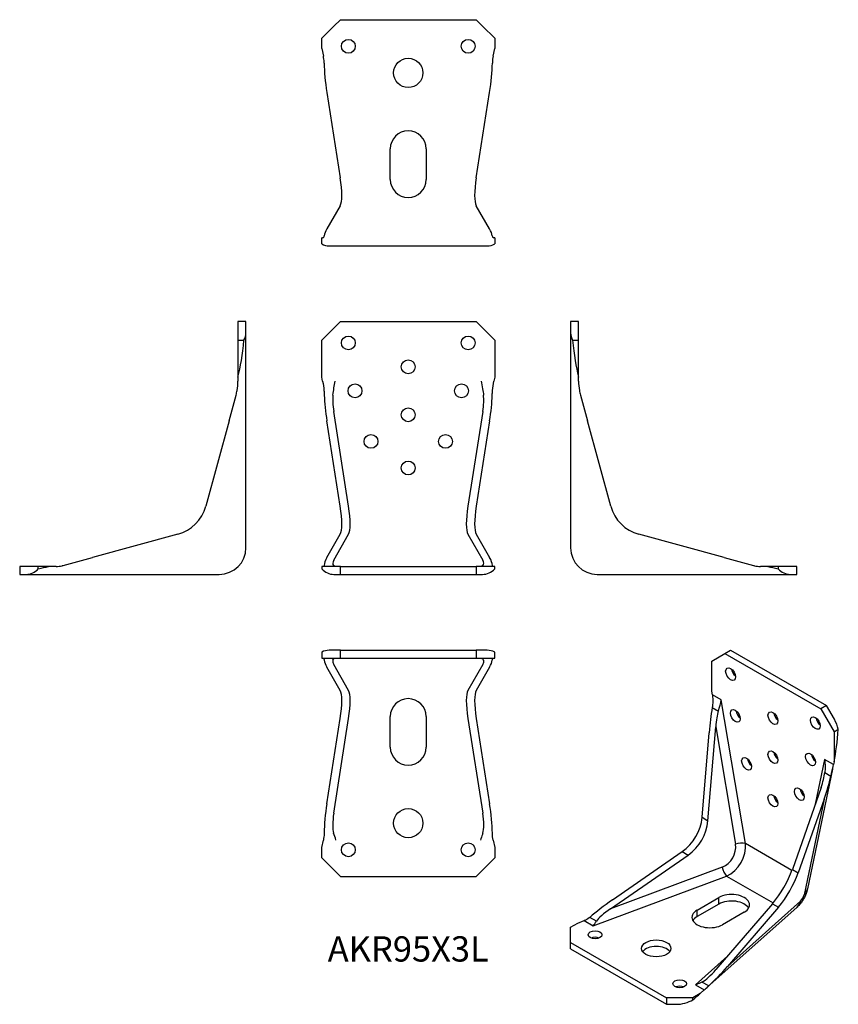
# Model space of a CAD drawing. Units: millimetres. Extents: x -146 to 162, y -162 to 208.
import ezdxf

# ---------------------------------------------------------------- set-up
doc = ezdxf.new("R2010")
doc.units = ezdxf.units.MM
doc.styles.get("Standard").update_dxf_attribs({"font": 'arial.ttf'})

# ---------------------------------------------------------------- blocks, each defined once
blk = doc.blocks.new('AKR95x3L-Front')
at = {"layer": ''}
for p, q in [((-32.5, 88), (-25.5, 95)), ((-25.5, 95), (25.5, 95)), ((25.5, 95), (32.5, 88)), ((-32.5, 74.18), (-32.5, 88)), ((32.5, 88), (32.5, 74.18)), ((-32.18, 72.67), (-32.5, 74.18)), ((32.5, 74.18), (32.18, 72.67)), ((-22.42, 25.62), (-28, 61.25)), ((28, 61.25), (22.42, 25.62)), ((-25.56, 25.62), (-30.57, 57.68)), ((30.57, 57.68), (25.56, 25.62)), ((-30.57, 6.35), (-25.56, 15.08)), ((-28, 5.38), (-22.42, 15.08)), ((22.42, 15.08), (28, 5.38)), ((25.56, 15.08), (30.57, 6.35)), ((-25.5, 3), (-32.5, 3)), ((-32.5, 3), (-32.5, 2.14)), ((-27.92, 0), (-25.5, 0)), ((-25.5, 3), (25.5, 3)), ((-25.5, 0), (-25.5, 3)), ((-25.5, 0), (25.5, 0)), ((32.5, 3), (25.5, 3)), ((25.5, 3), (25.5, 0)), ((25.5, 0), (27.92, 0)), ((32.5, 2.14), (32.5, 3))]:
    blk.add_line(p, q, dxfattribs=at)
for centre in [(-22.5, 87), (22.5, 87), (0, 78), (-20, 69), (20, 69), (0, 60), (-14, 50), (14, 50), (0, 40)]:
    blk.add_circle(centre, 2.6, dxfattribs=at)
for centre, major_axis, ratio, start_param, end_param in [((-21.27, 51.64), (-6.81, 29.33), 0.265245, 0.942195, 1.302135), ((-24.5, 58.98), (-2.55, 11), 0.265245, 0.636937, 1.302135), ((24.5, 58.98), (2.55, 11), 0.265245, 4.981051, 5.646249), ((21.27, 51.64), (6.81, 29.33), 0.265245, 4.981051, 5.340991), ((-29.51, 29.56), (-3.37, 14.98), 0.20507, 3.361323, 4.400483), ((-26.38, 29.56), (-3.37, 14.98), 0.20507, 3.361323, 4.400483), ((26.38, 29.56), (-3.37, -14.98), 0.20507, 5.024295, 6.063455), ((29.51, 29.56), (-3.37, -14.98), 0.20507, 5.024295, 6.063455), ((-21.27, 8), (-9.88, -6.54), 0.466508, 5.533336, 5.946245), ((-24.5, 6), (3.7, 2.45), 0.466508, 2.391744, 3.266635), ((24.5, 6), (3.7, -2.45), 0.466508, 6.158143, 7.033034), ((21.27, 8), (-9.88, 6.54), 0.466508, 3.478533, 3.891442), ((-27.92, 8), (0, 8), 0.841861, 2.393417, 3.141593), ((27.92, 8), (0, -8), 0.841861, 0, 0.748175)]:
    blk.add_ellipse(centre, major_axis=major_axis, ratio=ratio, start_param=start_param, end_param=end_param, dxfattribs=at)
for points, knots in [([(-32.18, 72.67), (-31.93, 71.53), (-31.76, 70.35), (-31.61, 68.58), (-31.58, 68), (-31.56, 67.42)], [6.2131213, 6.2131213, 6.2131213, 6.2131213, 6.5626388, 6.5626388, 6.7335424, 6.7335424, 6.7335424, 6.7335424]), ([(27.45, 72.67), (27.62, 71.74), (27.8, 70.73), (28.09, 68.93), (28.21, 68.15), (28.29, 67.42)], [0, 0, 0, 0, 0.2832723, 0.2832723, 0.5039979, 0.5039979, 0.5039979, 0.5039979]), ([(31.56, 67.42), (31.58, 68), (31.61, 68.58), (31.76, 70.35), (31.93, 71.53), (32.18, 72.67)], [2.7500258, 2.7500258, 2.7500258, 2.7500258, 2.9209293, 2.9209293, 3.2704469, 3.2704469, 3.2704469, 3.2704469]), ([(-31.6, 3.35), (-31.6, 3.32), (-31.6, 3.29), (-31.63, 3.09), (-31.73, 3), (-31.89, 3)], [2.6750496, 2.6750496, 2.6750496, 2.6750496, 2.7096996, 2.7096996, 2.9403708, 2.9403708, 2.9403708, 2.9403708]), ([(28.04, 3.35), (27.98, 3.3), (27.92, 3.26), (27.64, 3.07), (27.39, 3), (27.16, 3)], [2.4440002, 2.4440002, 2.4440002, 2.4440002, 2.4981942, 2.4981942, 2.7066982, 2.7066982, 2.7066982, 2.7066982]), ([(31.89, 3), (31.73, 3), (31.63, 3.09), (31.6, 3.29), (31.6, 3.32), (31.6, 3.35)], [5.1223743, 5.1223743, 5.1223743, 5.1223743, 5.3530455, 5.3530455, 5.3876955, 5.3876955, 5.3876955, 5.3876955])]:
    blk.add_open_spline(points, degree=3, knots=knots, dxfattribs=at)
for points in [[(-28.29, 67.42), (-28.09, 69.17), (-27.75, 70.99), (-27.45, 72.67)], [(-27.16, 3), (-27.46, 3), (-27.77, 3.12), (-28.04, 3.35)]]:
    blk.add_open_spline(points, degree=3, dxfattribs=at)
blk = doc.blocks.new('AKR95x3L-Left')
at = {"layer": ''}
for p, q in [((0, 95), (0, 90.81)), ((3, 95), (0, 95)), ((3, 88), (3, 95)), ((0, 90.81), (0, 10)), ((0.73, 88), (3, 88)), ((3, 74.18), (3, 88)), ((3, 72.67), (3, 74.18)), ((3.7, 67.42), (6.35, 57.68)), ((15.08, 25.62), (6.35, 57.68)), ((57.68, 6.35), (25.62, 15.08)), ((57.68, 6.35), (68.71, 3.35)), ((10, 0), (82.58, 0)), ((74.18, 3), (71.34, 3)), ((78, 3), (74.18, 3)), ((85, 3), (78, 3)), ((78, 3), (78, 2.14)), ((82.58, 0), (85, 0)), ((85, 0), (85, 3))]:
    blk.add_line(p, q, dxfattribs=at)
for centre, radius, start, end in [((29.56, 29.56), 15, 195.2303, 254.7697), ((10, 10), 10, 180, 270)]:
    blk.add_arc(centre, radius, start, end, dxfattribs=at)
for centre, major_axis, ratio, start_param, end_param in [((8, 90.81), (-8, 0), 0.841861, 0, 0.430774), ((8, 103.89), (0, -38.06), 0.210183, 5.143163, 5.608054), ((103.89, 8), (-38.06, 0), 0.210183, 0.675132, 0.822621), ((82.58, 8), (0, 8), 0.841861, 2.393417, 3.141593)]:
    blk.add_ellipse(centre, major_axis=major_axis, ratio=ratio, start_param=start_param, end_param=end_param, dxfattribs=at)
for points, knots in [([(3, 72.67), (3, 71.53), (3.1, 70.35), (3.41, 68.58), (3.55, 68), (3.7, 67.42)], [6.2131213, 6.2131213, 6.2131213, 6.2131213, 6.5626388, 6.5626388, 6.7335424, 6.7335424, 6.7335424, 6.7335424]), ([(68.71, 3.35), (68.82, 3.32), (68.94, 3.29), (69.81, 3.09), (70.59, 3), (71.34, 3)], [2.6750496, 2.6750496, 2.6750496, 2.6750496, 2.7096996, 2.7096996, 2.9403708, 2.9403708, 2.9403708, 2.9403708])]:
    blk.add_open_spline(points, degree=3, knots=knots, dxfattribs=at)
blk = doc.blocks.new('AKR95x3L-Right')
at = {"layer": ''}
for p, q in [((-3, 95), (-3, 88)), ((0, 95), (-3, 95)), ((0, 90.81), (0, 95)), ((0, 10), (0, 90.81)), ((-3, 88), (-0.73, 88)), ((-3, 88), (-3, 74.18)), ((-3, 74.18), (-3, 72.67)), ((-6.35, 57.68), (-3.7, 67.42)), ((-6.35, 57.68), (-15.08, 25.62)), ((-25.62, 15.08), (-57.68, 6.35)), ((-68.71, 3.35), (-57.68, 6.35)), ((-78, 3), (-85, 3)), ((-85, 3), (-85, 0)), ((-85, 0), (-82.58, 0)), ((-82.58, 0), (-10, 0)), ((-78, 2.14), (-78, 3)), ((-74.18, 3), (-78, 3)), ((-71.34, 3), (-74.18, 3))]:
    blk.add_line(p, q, dxfattribs=at)
for centre, radius, start, end in [((-29.56, 29.56), 15, 285.2303, 344.7697), ((-10, 10), 10, 270, 0)]:
    blk.add_arc(centre, radius, start, end, dxfattribs=at)
for centre, major_axis, ratio, start_param, end_param in [((-8, 90.81), (-8, 0), 0.841861, 2.710819, 3.141593), ((-8, 103.89), (0, -38.06), 0.210183, 0.675132, 1.140023), ((-82.58, 8), (0, -8), 0.841861, 0, 0.748175), ((-103.89, 8), (38.06, 0), 0.210183, 5.460564, 5.608054)]:
    blk.add_ellipse(centre, major_axis=major_axis, ratio=ratio, start_param=start_param, end_param=end_param, dxfattribs=at)
for points, knots in [([(-3.7, 67.42), (-3.55, 68), (-3.41, 68.58), (-3.1, 70.35), (-3, 71.53), (-3, 72.67)], [2.7500258, 2.7500258, 2.7500258, 2.7500258, 2.9209293, 2.9209293, 3.2704469, 3.2704469, 3.2704469, 3.2704469]), ([(-71.34, 3), (-70.59, 3), (-69.81, 3.09), (-68.94, 3.29), (-68.82, 3.32), (-68.71, 3.35)], [5.1223743, 5.1223743, 5.1223743, 5.1223743, 5.3530455, 5.3530455, 5.3876955, 5.3876955, 5.3876955, 5.3876955])]:
    blk.add_open_spline(points, degree=3, knots=knots, dxfattribs=at)
blk = doc.blocks.new('AKR95x3L-Top')
at = {"layer": ''}
for p, q in [((-25.5, 0), (-29.69, 0)), ((-25.5, -3), (-25.5, 0)), ((-25.5, 0), (25.5, 0)), ((29.69, 0), (25.5, 0)), ((25.5, 0), (25.5, -3)), ((-32.5, -0.73), (-32.5, -3)), ((-32.5, -3), (-25.5, -3)), ((-25.5, -3), (25.5, -3)), ((25.5, -3), (32.5, -3)), ((32.5, -3), (32.5, -0.73)), ((-25.56, -15.08), (-30.57, -6.35)), ((-22.42, -15.08), (-28, -5.38)), ((28, -5.38), (22.42, -15.08)), ((30.57, -6.35), (25.56, -15.08)), ((-30.57, -57.68), (-25.56, -25.62)), ((-28, -61.25), (-22.42, -25.62)), ((-6.75, -36.45), (-6.75, -24.95)), ((6.75, -24.95), (6.75, -36.45)), ((22.42, -25.62), (28, -61.25)), ((25.56, -25.62), (30.57, -57.68)), ((-32.5, -74.18), (-31.89, -71.34)), ((31.89, -71.34), (32.5, -74.18)), ((-32.5, -78), (-32.5, -74.18)), ((32.5, -74.18), (32.5, -78)), ((-25.5, -85), (-32.5, -78)), ((32.5, -78), (25.5, -85)), ((-25.5, -85), (25.5, -85))]:
    blk.add_line(p, q, dxfattribs=at)
for centre, radius in [((0, -65), 5.5), ((-22.5, -75), 2.6), ((22.5, -75), 2.6)]:
    blk.add_circle(centre, radius, dxfattribs=at)
for centre, start, end in [((0, -24.95), 0, 180), ((0, -36.45), 180, 0)]:
    blk.add_arc(centre, 6.75, start, end, dxfattribs=at)
for centre, major_axis, ratio, start_param, end_param in [((-29.69, -8), (0, 8), 0.841861, 0, 0.430774), ((29.69, -8), (0, -8), 0.841861, 2.710819, 3.141593), ((-21.27, -8), (9.88, -6.54), 0.466508, 3.531501, 3.891442), ((-24.5, -6), (-3.7, 2.45), 0.466508, 0.084651, 0.749849), ((24.5, -6), (-3.7, -2.45), 0.466508, 2.391744, 3.056942), ((21.27, -8), (9.88, 6.54), 0.466508, 5.533336, 5.893276), ((-29.51, -29.56), (3.37, 14.98), 0.20507, 5.024295, 6.063455), ((-26.38, -29.56), (3.37, 14.98), 0.20507, 5.024295, 6.063455), ((26.38, -29.56), (3.37, -14.98), 0.20507, 3.361323, 4.400483), ((29.51, -29.56), (3.37, -14.98), 0.20507, 3.361323, 4.400483), ((-21.27, -51.64), (-6.81, -29.33), 0.265245, 4.981051, 5.39396), ((21.27, -51.64), (6.81, -29.33), 0.265245, 0.889226, 1.302135), ((-24.5, -58.98), (-2.55, -11), 0.265245, 4.981051, 5.855941), ((24.5, -58.98), (2.55, -11), 0.265245, 0.427244, 1.302135)]:
    blk.add_ellipse(centre, major_axis=major_axis, ratio=ratio, start_param=start_param, end_param=end_param, dxfattribs=at)
for points, knots in [([(-32.18, -3), (-31.93, -3), (-31.76, -3.1), (-31.61, -3.41), (-31.58, -3.55), (-31.56, -3.7)], [6.2131213, 6.2131213, 6.2131213, 6.2131213, 6.5626388, 6.5626388, 6.7335424, 6.7335424, 6.7335424, 6.7335424]), ([(27.45, -3), (27.62, -3), (27.8, -3.07), (28.09, -3.34), (28.21, -3.5), (28.29, -3.7)], [0, 0, 0, 0, 0.2832723, 0.2832723, 0.5039979, 0.5039979, 0.5039979, 0.5039979]), ([(31.56, -3.7), (31.58, -3.55), (31.61, -3.41), (31.76, -3.1), (31.93, -3), (32.18, -3)], [2.7500258, 2.7500258, 2.7500258, 2.7500258, 2.9209293, 2.9209293, 3.2704469, 3.2704469, 3.2704469, 3.2704469]), ([(-31.6, -68.71), (-31.6, -68.82), (-31.6, -68.94), (-31.63, -69.81), (-31.73, -70.59), (-31.89, -71.34)], [2.6750496, 2.6750496, 2.6750496, 2.6750496, 2.7096996, 2.7096996, 2.9403708, 2.9403708, 2.9403708, 2.9403708]), ([(28.04, -68.71), (27.98, -68.89), (27.92, -69.07), (27.64, -69.96), (27.39, -70.68), (27.16, -71.34)], [2.4440002, 2.4440002, 2.4440002, 2.4440002, 2.4981942, 2.4981942, 2.7066982, 2.7066982, 2.7066982, 2.7066982]), ([(31.89, -71.34), (31.73, -70.59), (31.63, -69.81), (31.6, -68.94), (31.6, -68.82), (31.6, -68.71)], [5.1223743, 5.1223743, 5.1223743, 5.1223743, 5.3530455, 5.3530455, 5.3876955, 5.3876955, 5.3876955, 5.3876955])]:
    blk.add_open_spline(points, degree=3, knots=knots, dxfattribs=at)
for points in [[(-28.29, -3.7), (-28.09, -3.23), (-27.75, -3), (-27.45, -3)], [(-27.16, -71.34), (-27.46, -70.48), (-27.77, -69.59), (-28.04, -68.71)]]:
    blk.add_open_spline(points, degree=3, dxfattribs=at)
blk = doc.blocks.new('AKR95x3L-Bottom')
at = {"layer": ''}
for p, q in [((-32.5, 78), (-27.92, 82.58)), ((-27.92, 82.58), (-25.5, 85)), ((-25.5, 85), (25.5, 85)), ((25.5, 85), (27.92, 82.58)), ((27.92, 82.58), (32.5, 78)), ((-32.5, 74.18), (-32.5, 78)), ((32.5, 78), (32.5, 74.18)), ((-32.5, 74.18), (-31.89, 71.34)), ((31.89, 71.34), (32.5, 74.18)), ((-30.57, 57.68), (-25.56, 25.62)), ((25.56, 25.62), (30.57, 57.68)), ((-6.75, 24.95), (-6.75, 36.45)), ((6.75, 36.45), (6.75, 24.95)), ((-25.56, 15.08), (-30.57, 6.35)), ((30.57, 6.35), (25.56, 15.08)), ((-32.18, 3), (-32.5, 3)), ((-32.5, 0.73), (-32.5, 3)), ((-29.69, 0), (-12.31, 0)), ((-12.31, 0), (12.31, 0)), ((12.31, 0), (29.69, 0)), ((32.5, 3), (32.18, 3)), ((32.5, 3), (32.5, 0.73))]:
    blk.add_line(p, q, dxfattribs=at)
for centre, radius in [((-22.5, 75), 2.6), ((22.5, 75), 2.6), ((0, 65), 5.5)]:
    blk.add_circle(centre, radius, dxfattribs=at)
for centre, start, end in [((0, 36.45), 0, 180), ((0, 24.95), 180, 0)]:
    blk.add_arc(centre, 6.75, start, end, dxfattribs=at)
for centre, major_axis, ratio, start_param, end_param in [((-21.27, 51.64), (-6.81, 29.33), 0.265245, 0.889226, 1.302135), ((21.27, 51.64), (6.81, 29.33), 0.265245, 4.981051, 5.39396), ((-29.51, 29.56), (3.37, -14.98), 0.20507, 0.219731, 1.25889), ((29.51, 29.56), (3.37, 14.98), 0.20507, 1.882702, 2.921862), ((-21.27, 8), (9.88, 6.54), 0.466508, 2.391744, 2.751684), ((21.27, 8), (9.88, -6.54), 0.466508, 0.389909, 0.749849), ((-29.69, 8), (0, -8), 0.841861, 5.852412, 6.283185), ((29.69, 8), (0, 8), 0.841861, 3.141593, 3.572366)]:
    blk.add_ellipse(centre, major_axis=major_axis, ratio=ratio, start_param=start_param, end_param=end_param, dxfattribs=at)
for points, knots in [([(-31.6, 68.71), (-31.6, 68.82), (-31.6, 68.94), (-31.63, 69.81), (-31.73, 70.59), (-31.89, 71.34)], [2.6750496, 2.6750496, 2.6750496, 2.6750496, 2.7096996, 2.7096996, 2.9403708, 2.9403708, 2.9403708, 2.9403708]), ([(31.89, 71.34), (31.73, 70.59), (31.63, 69.81), (31.6, 68.94), (31.6, 68.82), (31.6, 68.71)], [5.1223743, 5.1223743, 5.1223743, 5.1223743, 5.3530455, 5.3530455, 5.3876955, 5.3876955, 5.3876955, 5.3876955]), ([(-32.18, 3), (-31.93, 3), (-31.76, 3.1), (-31.61, 3.41), (-31.58, 3.55), (-31.56, 3.7)], [6.2131213, 6.2131213, 6.2131213, 6.2131213, 6.5626388, 6.5626388, 6.7335424, 6.7335424, 6.7335424, 6.7335424]), ([(31.56, 3.7), (31.58, 3.55), (31.61, 3.41), (31.76, 3.1), (31.93, 3), (32.18, 3)], [2.7500258, 2.7500258, 2.7500258, 2.7500258, 2.9209293, 2.9209293, 3.2704469, 3.2704469, 3.2704469, 3.2704469])]:
    blk.add_open_spline(points, degree=3, knots=knots, dxfattribs=at)
blk = doc.blocks.new('AKR95x3L-ISO')
at = {"layer": ''}
for p, q in [((4.95, 62.46), (9.9, 65.32)), ((9.9, 65.32), (12.02, 66.55)), ((9.9, 65.32), (45.96, 44.5)), ((12.02, 66.55), (48.08, 45.73)), ((4.95, 51.18), (4.95, 62.46)), ((5.18, 49.82), (4.95, 51.18)), ((8.52, 47.89), (5.18, 49.82)), ((5.11, 44.99), (7.43, 43.66)), ((17.59, -6.07), (8.52, 47.89)), ((48.08, 45.73), (45.96, 44.5)), ((45.96, 44.5), (50.91, 35.93)), ((51.04, 40.6), (48.08, 45.73)), ((3.53, 2.48), (6.45, 37.81)), ((6.45, 37.81), (13.88, -6.38)), ((1.31, 3.76), (3.94, 35.55)), ((50.91, 35.93), (52.51, 36.85)), ((50.91, 35.93), (50.91, 24.64)), ((47.34, 25.48), (43.83, 8.65)), ((50.68, 23.55), (47.34, 25.48)), ((50.91, 24.64), (50.68, 23.55)), ((50.32, 21.8), (40.93, -23.19)), ((47.44, 20.56), (49.75, 19.22)), ((46.04, 14.95), (35.24, -15.83)), ((47.17, 10.59), (37.45, -17.11)), ((47.17, 10.59), (39.68, -25.36)), ((1.31, 3.76), (3.53, 2.48)), ((35.11, -16.19), (17.59, -6.07)), ((-33.06, -30.61), (-3.92, -10.42)), ((-32.35, -27.31), (-6.14, -9.14)), ((-6.14, -9.14), (-3.92, -10.42)), ((-39.6, -37.02), (10.52, -18.32)), ((8.93, -14.95), (-33.06, -30.61)), ((10.52, -18.32), (28.04, -28.43)), ((35.24, -15.83), (37.45, -17.11)), ((-0.5, -31.11), (7.63, -26.41)), ((7.63, -28.86), (-0.5, -33.56)), ((27.79, -28.73), (6.54, -53.47)), ((7.63, -28.86), (7.63, -26.41)), ((38.26, -27.81), (10.88, -52.27)), ((27.79, -28.73), (30.01, -30.01)), ((-0.5, -33.56), (-0.5, -31.11)), ((37.02, -29.97), (3.12, -60.26)), ((17.18, -31.92), (9.05, -36.62)), ((30.01, -30.01), (10.88, -52.27)), ((-48.09, -37.56), (-45.39, -36)), ((-45.39, -36), (-42.94, -35.09)), ((-42.94, -35.09), (-39.6, -37.02)), ((-38.36, -35.3), (-40.88, -33.85)), ((-48.09, -43.27), (-48.09, -37.56)), ((-48.09, -43.27), (-12.02, -64.09)), ((-48.09, -45.72), (-48.09, -43.27)), ((-48.09, -45.72), (-12.02, -66.54)), ((10.89, -48.4), (-1.19, -59.19)), ((-1.19, -59.19), (2.15, -61.12)), ((3.8, -59.64), (1.29, -58.19)), ((0.58, -62.53), (-2.12, -64.09)), ((2.15, -61.12), (0.58, -62.53)), ((-2.12, -64.09), (-12.02, -64.09)), ((-12.02, -64.09), (-12.02, -66.54)), ((-12.02, -66.54), (-8.6, -66.54)), ((-2.12, -64.8), (-2.12, -64.09))]:
    blk.add_line(p, q, dxfattribs=at)
for centre, major_axis in [((12.02, 57.56), (-1.3, 2.25)), ((13.79, 41.85), (-1.3, 2.25)), ((27.93, 41.03), (-1.3, 2.25)), ((43.84, 39.19), (-1.3, 2.25)), ((18.03, 23.88), (-1.3, 2.25)), ((27.93, 26.33), (-1.3, 2.25)), ((42.07, 25.52), (-1.3, 2.25)), ((37.83, 12.45), (-1.3, 2.25)), ((27.93, 10), (-1.3, 2.25)), ((-38.89, -40.41), (2.6, 0)), ((-15.91, -45.52), (5.5, 0)), ((-7.07, -58.79), (2.6, 0))]:
    blk.add_ellipse(centre, major_axis=major_axis, ratio=0.57735, dxfattribs=at)
for centre, major_axis, ratio, start_param, end_param in [((14.14, 58.79), (1.3, -2.25), 0.57735, 4.095864, 5.328914), ((9.36, 26.14), (0.56, 30.02), 0.195871, 0.895845, 1.255785), ((8.48, 34.28), (0.21, 11.26), 0.195871, 0.590587, 1.255785), ((15.91, 43.07), (1.3, -2.25), 0.57735, 4.095864, 5.328914), ((30.05, 42.26), (1.3, -2.25), 0.57735, 4.095864, 5.328914), ((45.96, 40.42), (1.3, -2.25), 0.57735, 4.095864, 5.328914), ((45.38, 37.33), (4.76, -8.25), 0.685803, 1.140023, 1.570796), ((47.37, 46.86), (-0.61, -31.25), 0.179969, 0.783358, 1.248249), ((30.05, 27.56), (1.3, -2.25), 0.57735, 4.095864, 5.328914), ((44.19, 26.74), (1.3, -2.25), 0.57735, 4.095864, 5.328914), ((20.15, 25.11), (1.3, -2.25), 0.57735, 4.095864, 5.328914), ((43.13, 14.27), (3.72, 9.29), 0.24792, 4.883831, 5.549029), ((39.43, 8.78), (9.91, 24.78), 0.24792, 4.883831, 5.243771), ((30.05, 11.23), (1.3, -2.25), 0.57735, 4.095864, 5.328914), ((39.95, 13.68), (1.3, -2.25), 0.57735, 4.095864, 5.328914), ((-11.72, 2.68), (7.5, 12.99), 0.825594, 4.192809, 5.231969), ((-9.5, 1.4), (7.5, 12.99), 0.825594, 4.192809, 5.231969), ((7.86, -8.62), (-3.5, -6.06), 0.825594, 0.785398, 2.356194), ((9.45, -9.54), (5, 8.66), 0.751121, 3.926991, 5.497787), ((15.47, -7.3), (-2.96, -0.5), 0.443104, 3.841342, 5.204971), ((10.52, -15.87), (-1.05, 2.81), 0.443104, 1.078214, 2.441843), ((27.8, -20.13), (-7.5, -12.99), 0.329107, 1.051217, 2.090376), ((30.02, -21.41), (-7.5, -12.99), 0.329107, 1.051217, 2.090376), ((12.41, -29.17), (6.75, 0), 0.57735, 5.497787, 8.63938), ((38.57, -26.35), (-1, -1.73), 0.329107, 0.785398, 2.356194), ((33.1, -21.56), (7.83, -1.63), 0.685803, 5.835758, 6.283185), ((-21.5, -27.3), (-25.72, -15.5), 0.195871, 5.0274, 5.440309), ((12.41, -31.62), (6.75, 0), 0.57735, 0.319687, 2.356194), ((31.69, -24.01), (5.33, -5.97), 0.685803, 0, 0.447427), ((-28.98, -30.61), (-9.65, -5.81), 0.195871, 5.0274, 5.902291), ((4.27, -33.86), (-6.75, 0), 0.57735, 5.497787, 8.63938), ((4.27, -36.31), (-6.75, 0), 0.57735, 5.497787, 5.963498), ((-38.89, -42.86), (-2.6, 0), 0.57735, 4.095864, 5.328914), ((-15.91, -47.97), (-5.5, 0), 0.57735, 3.537553, 5.887225), ((5.67, -50.62), (-6.19, -7.87), 0.24792, 0.524463, 1.399354), ((8.57, -44.66), (-16.51, -20.97), 0.24792, 0.986445, 1.399354), ((-7.07, -61.24), (-2.6, 0), 0.57735, 4.095864, 5.328914), ((-20.43, -70.58), (26.76, 16.15), 0.179969, 5.352338, 5.499828), ((-8.6, -60.01), (9.52, 0), 0.685803, 4.712389, 5.460564)]:
    blk.add_ellipse(centre, major_axis=major_axis, ratio=ratio, start_param=start_param, end_param=end_param, dxfattribs=at)
for points, knots in [([(5.18, 49.82), (5.35, 48.79), (5.4, 47.71), (5.28, 46.08), (5.21, 45.53), (5.11, 44.99)], [6.2131213, 6.2131213, 6.2131213, 6.2131213, 6.5626388, 6.5626388, 6.7335424, 6.7335424, 6.7335424, 6.7335424]), ([(47.34, 25.48), (47.46, 24.65), (47.54, 23.71), (47.55, 22.02), (47.52, 21.27), (47.44, 20.56)], [0, 0, 0, 0, 0.2832723, 0.2832723, 0.5039979, 0.5039979, 0.5039979, 0.5039979]), ([(49.75, 19.22), (49.87, 19.75), (49.99, 20.26), (50.32, 21.78), (50.51, 22.72), (50.68, 23.55)], [2.7500258, 2.7500258, 2.7500258, 2.7500258, 2.9209293, 2.9209293, 3.2704469, 3.2704469, 3.2704469, 3.2704469]), ([(40.93, -23.19), (40.8, -23.83), (40.63, -24.36), (40.26, -25.35), (40.06, -25.8), (39.61, -26.68), (39.37, -27.09), (38.84, -27.91), (38.55, -28.32), (37.88, -29.13), (37.5, -29.54), (37.02, -29.97)], [-0.785398, -0.785398, -0.785398, -0.785398, -0.471239, -0.471239, -0.15708, -0.15708, 0.15708, 0.15708, 0.471239, 0.471239, 0.785398, 0.785398, 0.785398, 0.785398]), ([(-40.88, -33.85), (-40.96, -33.92), (-41.04, -33.99), (-41.68, -34.5), (-42.3, -34.85), (-42.94, -35.09)], [2.6750496, 2.6750496, 2.6750496, 2.6750496, 2.7096996, 2.7096996, 2.9403708, 2.9403708, 2.9403708, 2.9403708]), ([(1.29, -58.19), (1.12, -58.28), (0.95, -58.37), (0.12, -58.77), (-0.56, -59.02), (-1.19, -59.19)], [2.4440002, 2.4440002, 2.4440002, 2.4440002, 2.4981942, 2.4981942, 2.7066982, 2.7066982, 2.7066982, 2.7066982]), ([(2.15, -61.12), (2.57, -60.75), (3.05, -60.33), (3.65, -59.79), (3.73, -59.72), (3.8, -59.64)], [5.1223743, 5.1223743, 5.1223743, 5.1223743, 5.3530455, 5.3530455, 5.3876955, 5.3876955, 5.3876955, 5.3876955])]:
    blk.add_open_spline(points, degree=3, knots=knots, dxfattribs=at)
for points in [[(7.43, 43.66), (7.91, 45.2), (8.3, 46.64), (8.52, 47.89)], [(-39.6, -37.02), (-39.2, -36.55), (-38.79, -35.96), (-38.36, -35.3)]]:
    blk.add_open_spline(points, degree=3, dxfattribs=at)

msp = doc.modelspace()

# ---------------------------------------------------------------- block references
for name, p in [('AKR95x3L-Bottom', (0, 123.5)), ('AKR95x3L-Right', (-61, 0)), ('AKR95x3L-Front', (0, 0)), ('AKR95x3L-Left', (61, 0)), ('AKR95x3L-Top', (0, -28.5)), ('AKR95x3L-ISO', (109.09, -95.05))]:
    msp.add_blockref(name, p)

# ---------------------------------------------------------------- texts
at = {"insert": (0, -142), "char_height": 9.5, "attachment_point": 5}
msp.add_mtext('AKR95X3L', dxfattribs=at)

doc.saveas('drawing.dxf')
